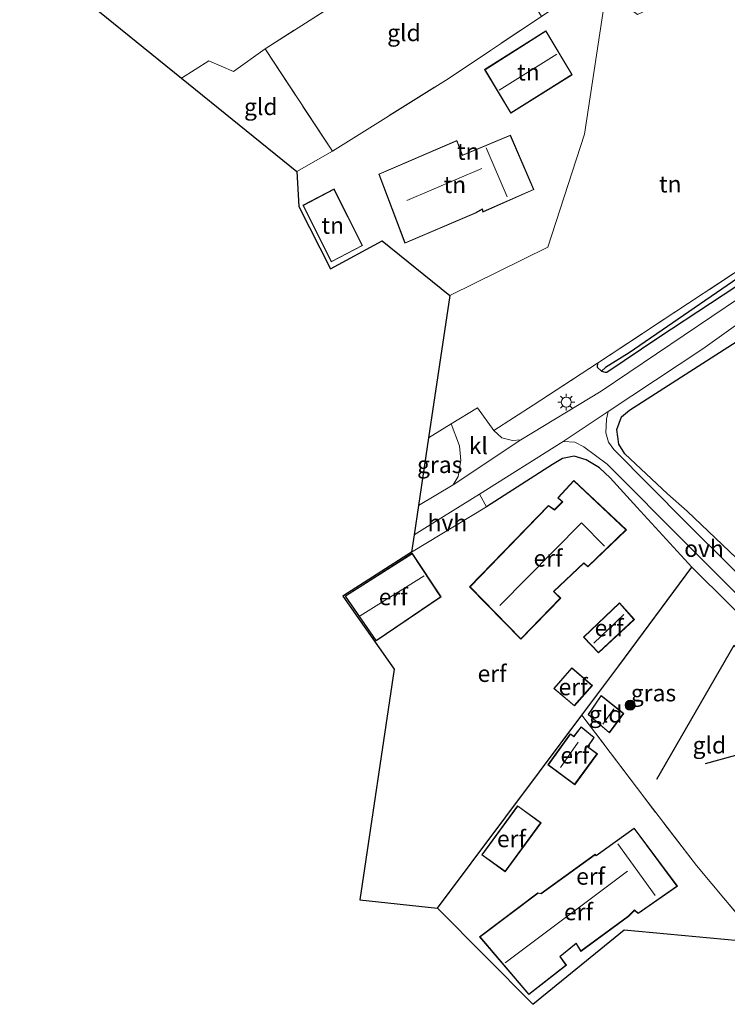
# Model space of a CAD drawing. Units: metres. Extents: x 189994 to 200000, y 406249 to 412503.
# Drawn here: x 192435 to 192540, y 408080 to 408227 of the extents above; entities that cross this region are included whole.
import ezdxf
from ezdxf.enums import TextEntityAlignment as Align

# ---------------------------------------------------------------- set-up
doc = ezdxf.new("R2010")
doc.units = ezdxf.units.M
doc.linetypes.add('IE-TERREINAFSCHEIDING', pattern=[10, 8, -2])
doc.layers.get('0').update_dxf_attribs({"lineweight": 25})
for name, color, linetype, lineweight in [('B-ME-GR-BOMENRIJ-L-B1', 10, 'Continuous', 25), ('B-ME-GR-BOOM-S-B1', 93, 'Continuous', 18), ('B-ME-GW-INSTEEKWATERGANG-L-B1', 10, 'Continuous', 25), ('B-ME-GW-WATERGANG-GREPPEL-L-B1', 10, 'Continuous', 25), ('B-ME-IE-GRASLAND-GV-B6', 93, 'Continuous', 18), ('B-ME-IE-GRONDWERKLIJN-GROND_INGERICHT-GV-B6', 253, 'Continuous', 18), ('B-ME-IE-HULPGEOMETRIE-L-B1', 53, 'Continuous', 18), ('B-ME-IE-MEUBILAIR_WEGMEUBILAIR-LICHTMAST-S-B1', 8, 'Continuous', 18), ('B-ME-IE-TERREINAFSCHEIDING-DOORGANG-L-B1', 8, 'IE-TERREINAFSCHEIDING-KUNSTMATIG-OPEN', 18), ('B-ME-IE-TERREINAFSCHEIDING-HAAG-L-B1', 10, 'Continuous', 25), ('B-ME-IE-TERREINAFSCHEIDING-RASTERHEKWERK-L-B1', 8, 'IE-TERREINAFSCHEIDING', 18), ('B-ME-KG-KADASTRAAL-DAKRAND-L-B1', 13, 'Continuous', 18), ('B-ME-KG-KADASTRAAL-NOKLIJN-L-B1', 13, 'Continuous', 18), ('B-ME-KG-KADASTRAAL-OPNAMEDTMGRENS-L-B1', 10, 'Continuous', 25), ('B-ME-OG-BEBOUWING-GV-B6', 173, 'Continuous', 18), ('B-ME-VH-VERH_SOORT-BITUMEN-GV-B6', 8, 'IE-TERREINAFSCHEIDING-NATUURLIJK-HOUTWAL', 18), ('B-ME-VH-VERH_SOORT-HALF_VERHARDING-GV-B6', 8, 'IE-TERREINAFSCHEIDING-NATUURLIJK-HOUTWAL', 18), ('B-ME-VH-VERH_SOORT-KLINKERS-GV-B6', 8, 'IE-TERREINAFSCHEIDING-NATUURLIJK-HOUTWAL', 18), ('B-ME-VH-VERH_SOORT-ONVERHARD-GV-B6', 8, 'Continuous', 18)]:
    doc.layers.add(name, color=color, linetype=linetype, lineweight=lineweight)
doc.styles.add('NLCS-ISO', font='NLCS-ISO.TTF')
doc.linetypes.add('IE-TERREINAFSCHEIDING-KUNSTMATIG-OPEN', pattern='A,7,-1.5,[67,NLCS.SHX,S=0.75,R=0,X=0,Y=0],-1.5', length=10)
doc.linetypes.add('IE-TERREINAFSCHEIDING-NATUURLIJK-HOUTWAL', pattern='A,7,-1.5,[67,NLCS.SHX,S=0.75,R=45,X=0,Y=0],-1.5,7,-1.5,[70,NLCS.SHX,S=0.75,R=0,X=0,Y=0],-1.5', length=20)

# ---------------------------------------------------------------- blocks, each defined once
blk = doc.blocks.new('boom')
blk.add_hatch(color=256).paths.add_polyline_path([(-0.75, 0, 1), (0.75, 0, 1)])
blk.add_circle((0, 0), 0.75)
blk = doc.blocks.new('lantaarnpaal')
for p, q in [((-0.75, 0), (-1.25, 0)), ((-0.88, 0.88), (-0.53, 0.53)), ((0, 0.75), (0, 1.25)), ((0.53, 0.53), (0.88, 0.88)), ((0.75, 0), (1.25, 0)), ((-0.53, -0.53), (-0.88, -0.88)), ((0, -0.75), (0, -1.25)), ((0.53, -0.53), (0.88, -0.88))]:
    blk.add_line(p, q)
blk.add_circle((0, 0), 0.75)

msp = doc.modelspace()

# ---------------------------------------------------------------- linework, layer by layer
at = {"layer": 'B-ME-GR-BOMENRIJ-L-B1'}
msp.add_polyline3d([(192529.62, 408113.98, 12.85), (192541.12, 408134, 12.67), (192546.7, 408124.91, 12.73), (192544.23, 408118.31, 12.87), (192536.8, 408116.25, 12.86)], dxfattribs=at)
at = {"layer": 'B-ME-GW-INSTEEKWATERGANG-L-B1'}
msp.add_polyline3d([(192520.75, 408176.07, 12.41), (192520.69, 408175.47, 12.44), (192521.34, 408174.9, 12.44), (192521.91, 408174.74, 12.44), (192522.14, 408174.75, 12.44), (192529.9, 408179.96, 12.47), (192545.32, 408190.1, 12.44), (192556.08, 408197.21, 12.45), (192562.78, 408201.5, 12.52), (192567, 408205.09, 12.57), (192569.38, 408208.29, 12.57), (192572.37, 408213.25, 12.55), (192572.3, 408213.9, 12.53), (192571.76, 408214.36, 12.5), (192570.91, 408214.27, 12.49)], dxfattribs=at)
at = {"layer": 'B-ME-GW-WATERGANG-GREPPEL-L-B1'}
msp.add_polyline3d([(192571.49, 408213.46, 11.75), (192569.64, 408210.58, 11.81), (192566.31, 408205.85, 11.9), (192563.91, 408203.36, 11.96), (192561.63, 408201.58, 11.99), (192556.89, 408198.62, 12), (192550.77, 408194.82, 12.01), (192540.91, 408188.21, 12.07), (192525.46, 408177.61, 12.09), (192521.96, 408175.43, 12.13)], dxfattribs=at)
at = {"layer": 'B-ME-IE-GRASLAND-GV-B6'}
for points in [[(192570.91, 408214.27, 12.49), (192571.76, 408214.36, 12.5), (192571.49, 408213.46, 11.75), (192569.64, 408210.58, 11.81), (192566.31, 408205.85, 11.9), (192563.91, 408203.36, 11.96), (192561.63, 408201.58, 11.99), (192556.89, 408198.62, 12), (192550.77, 408194.82, 12.01), (192540.91, 408188.21, 12.07), (192525.46, 408177.61, 12.09), (192521.96, 408175.43, 12.13), (192521.34, 408174.9, 12.44), (192520.69, 408175.47, 12.44), (192520.75, 408176.07, 12.41), (192543.38, 408191, 12.29), (192561.98, 408202.88, 12.29), (192565.04, 408205.32, 12.28), (192567.7, 408208.95, 12.28), (192570.91, 408214.27, 12.49)], [(192521.34, 408174.9, 12.44), (192521.96, 408175.43, 12.13), (192525.46, 408177.61, 12.09), (192540.91, 408188.21, 12.07), (192550.77, 408194.82, 12.01), (192556.89, 408198.62, 12), (192561.63, 408201.58, 11.99), (192563.91, 408203.36, 11.96), (192566.31, 408205.85, 11.9), (192569.64, 408210.58, 11.81), (192571.49, 408213.46, 11.75), (192571.76, 408214.36, 12.5), (192572.3, 408213.9, 12.53), (192572.37, 408213.25, 12.55), (192569.38, 408208.29, 12.57), (192567, 408205.09, 12.57), (192562.78, 408201.5, 12.52), (192556.08, 408197.21, 12.45), (192545.32, 408190.1, 12.44), (192529.9, 408179.96, 12.47), (192522.14, 408174.75, 12.44), (192521.91, 408174.74, 12.44), (192521.34, 408174.9, 12.44)], [(192566.98, 408194.4, 12.62), (192568.13, 408192.98, 12.62), (192567.77, 408189.93, 12.68), (192565.04, 408175.41, 12.77), (192562.46, 408161.22, 12.85), (192557.93, 408141.39, 12.84), (192556.55, 408134.68, 12.88), (192554.55, 408134.44, 12.86), (192552.91, 408134.7, 12.73), (192551.26, 408135.43, 12.73), (192548.22, 408138.15, 12.72), (192533.95, 408152.32, 12.63), (192523.2, 408163.2, 12.6), (192522.37, 408164.29, 12.62), (192522, 408165.7, 12.63), (192522.11, 408167.74, 12.64), (192522.36, 408168.84, 12.64), (192536.44, 408178.22, 12.64), (192554.39, 408191.01, 12.6), (192557.3, 408193.03, 12.63), (192560.38, 408195.04, 12.61), (192562.65, 408195.88, 12.52), (192565.06, 408195.62, 12.54), (192566.98, 408194.4, 12.62)], [(192562.2, 408191.87, 12.56), (192561.02, 408191.88, 12.55), (192542.82, 408180.14, 12.6), (192525.5, 408169.04, 12.65), (192524.32, 408168.07, 12.66), (192523.64, 408166.16, 12.63), (192523.91, 408163.99, 12.69), (192524.84, 408162.53, 12.7), (192531.21, 408156.55, 12.68), (192534.12, 408154, 12.61), (192543.6, 408144.96, 12.66), (192551.2, 408137.31, 12.73), (192551.45, 408137.13, 12.73), (192552.02, 408136.91, 12.73), (192552.42, 408137.26, 12.7), (192559.49, 408168.86, 12.47), (192563.98, 408188.54, 12.54), (192563.88, 408189.68, 12.55), (192563.64, 408190.53, 12.55), (192563.24, 408191.33, 12.56), (192562.2, 408191.87, 12.56)], [(192541.92, 408185.81, 12.57), (192521.3, 408171.89, 12.58), (192509.3, 408164.61, 12.64), (192508.04, 408164.54, 12.65), (192506.47, 408164.95, 12.64), (192505.27, 408166.02, 12.64), (192511.14, 408169.83, 12.55), (192520.75, 408176.07, 12.41), (192520.69, 408175.47, 12.44), (192521.34, 408174.9, 12.44), (192521.91, 408174.74, 12.44), (192522.14, 408174.75, 12.44), (192529.9, 408179.96, 12.47), (192545.32, 408190.1, 12.44)], [(192495.52, 408164.94, 12.62), (192498.93, 408167.03, 12.7), (192500.16, 408163.73, 12.73), (192500.37, 408161.53, 12.72), (192499.93, 408159.17, 12.71), (192499.21, 408157.94, 12.71), (192494.02, 408154.83, 12.72), (192495.52, 408164.94, 12.62)], [(192546.15, 408134.36, 12.67), (192534.81, 408145.63, 12.64), (192526.63, 408154.6, 12.73), (192522.62, 408158.95, 12.72), (192521.03, 408160.46, 12.72), (192519.03, 408161.64, 12.73), (192517.25, 408162.19, 12.76), (192515.53, 408161.87, 12.77), (192514.05, 408160.93, 12.85), (192504.18, 408154.61, 12.77), (192503.16, 408156.52, 12.74), (192515.61, 408164.37, 12.64), (192517.35, 408164.27, 12.65), (192518.71, 408163.61, 12.65), (192522.17, 408161, 12.65), (192534.28, 408148.88, 12.7), (192546.45, 408136.67, 12.72)]]:
    msp.add_polyline3d(points, dxfattribs=at)
at = {"layer": 'B-ME-IE-GRONDWERKLIJN-GROND_INGERICHT-GV-B6'}
for points in [[(192427.8, 408287.41, 12.93), (192436.5, 408293.24, 12.84), (192436.91, 408293.84, 12.83), (192437.07, 408294.63, 12.8), (192436.61, 408295.58, 12.78), (192436.62, 408297.15, 12.8), (192448.21, 408295.34, 12.86), (192457.59, 408293.84, 12.81), (192459.79, 408291.09, 12.79), (192448.87, 408283.22, 12.96), (192446.44, 408287.07, 12.96), (192434.72, 408279.66, 12.96), (192462.7, 408234.78, 12.96), (192474.61, 408242.42, 12.96), (192468.05, 408252.81, 12.96), (192478.12, 408255.85, 12.86), (192492.32, 408236.55, 12.74), (192471.14, 408222.99, 12.81), (192466.41, 408219.59, 12.9), (192462.74, 408221.2, 12.92), (192458.65, 408218.62, 12.94), (192428.16, 408243.32, 12.86)], [(192512.39, 408227.84, 12.8), (192498.05, 408218.28, 12.81), (192481.19, 408207.72, 12.79), (192471.14, 408222.99, 12.81), (192492.32, 408236.55, 12.74), (192503.03, 408243.05, 12.54), (192512.39, 408227.84, 12.8)], [(192522.04, 408231.62, 12.52), (192526.71, 408228.1, 12.45), (192555.06, 408241.19, 11.98), (192567.35, 408225.21, 12.5), (192565.69, 408222.86, 12.55), (192563.13, 408219.24, 12.61), (192570.91, 408214.27, 12.49), (192567.7, 408208.95, 12.28), (192565.04, 408205.32, 12.28), (192561.98, 408202.88, 12.29), (192543.38, 408191, 12.29), (192520.75, 408176.07, 12.41), (192511.14, 408169.83, 12.55), (192505.27, 408166.02, 12.64), (192502.86, 408169.39, 12.67), (192498.93, 408167.03, 12.7), (192495.52, 408164.94, 12.62), (192498.69, 408186.2, 12.57), (192513.31, 408193.37, 12.56), (192518.83, 408210.28, 12.67), (192522.04, 408231.62, 12.52)], [(192522.04, 408231.62, 12.52), (192518.83, 408210.28, 12.67), (192513.31, 408193.37, 12.56), (192498.69, 408186.2, 12.57), (192488.62, 408194.35, 12.71), (192480.88, 408190.15, 12.76), (192476.18, 408199.44, 12.8), (192475.87, 408204.67, 12.85), (192481.19, 408207.72, 12.79), (192498.05, 408218.28, 12.81), (192512.39, 408227.84, 12.8), (192520.22, 408233.1, 12.51), (192522.04, 408231.62, 12.52)], [(192503.9, 408219.89, 12.84), (192507.79, 408213.37, 12.84), (192516.98, 408219.13, 12.84), (192513.03, 408225.7, 12.84), (192503.9, 408219.89, 12.84)], [(192458.65, 408218.62, 12.94), (192462.74, 408221.2, 12.92), (192466.41, 408219.59, 12.9), (192471.14, 408222.99, 12.81), (192481.19, 408207.72, 12.79), (192475.87, 408204.67, 12.85), (192458.65, 408218.62, 12.94)], [(192507.75, 408210.13, 12.89), (192500.59, 408207.11, 12.89), (192499.77, 408209.31, 12.89), (192488.09, 408204.3, 12.89), (192491.99, 408193.97, 12.89), (192502.65, 408198.51, 12.89), (192503.55, 408199.02, 12.89), (192503.62, 408198.64, 12.89), (192511.26, 408202, 12.89), (192507.75, 408210.13, 12.89)], [(192485.69, 408193.62, 12.77), (192481.45, 408202.09, 12.77), (192476.78, 408199.65, 12.77), (192481.01, 408191.19, 12.77), (192485.69, 408193.62, 12.77)], [(192534.12, 408154, 12.61), (192531.21, 408156.55, 12.68), (192524.84, 408162.53, 12.7), (192523.91, 408163.99, 12.69), (192523.64, 408166.16, 12.63), (192524.32, 408168.07, 12.66), (192525.5, 408169.04, 12.65), (192542.82, 408180.14, 12.6), (192561.02, 408191.88, 12.55), (192562.2, 408191.87, 12.56), (192563.24, 408191.33, 12.56), (192563.64, 408190.53, 12.55), (192563.88, 408189.68, 12.55), (192563.98, 408188.54, 12.54), (192559.49, 408168.86, 12.47), (192552.42, 408137.26, 12.7), (192552.02, 408136.91, 12.73), (192551.45, 408137.13, 12.73), (192551.2, 408137.31, 12.73), (192543.6, 408144.96, 12.66), (192534.12, 408154, 12.61)], [(192522.62, 408158.95, 12.72), (192526.63, 408154.6, 12.73), (192534.81, 408145.63, 12.64), (192523.94, 408130.88, 12.81), (192518.43, 408123.56, 12.84), (192512.07, 408115.1, 12.88), (192496.87, 408094.71, 12.87), (192485.27, 408095.95, 12.81), (192490.39, 408130.42, 12.76), (192482.76, 408141.3, 12.75), (192492.99, 408147.86, 12.76), (192504.18, 408154.61, 12.77), (192514.05, 408160.93, 12.85), (192515.53, 408161.87, 12.77), (192517.25, 408162.19, 12.76), (192519.03, 408161.64, 12.73), (192521.03, 408160.46, 12.72), (192522.62, 408158.95, 12.72)], [(192515.49, 408155.36, 12.77), (192514.32, 408154.22, 12.77), (192513.41, 408154.83, 12.77), (192501.65, 408142.68, 12.77), (192509.29, 408134.87, 12.77), (192515.25, 408140.99, 12.77), (192514.25, 408141.99, 12.77), (192518.69, 408146.22, 12.77), (192519.3, 408145.68, 12.77), (192525.06, 408151.19, 12.77), (192517.21, 408158.57, 12.77), (192514.83, 408155.96, 12.77), (192515.49, 408155.36, 12.77)], [(192487.73, 408134.62, 12.81), (192497.4, 408141.2, 12.81), (192493.11, 408147.71, 12.81), (192483.07, 408141.32, 12.81), (192487.73, 408134.62, 12.81)], [(192551.71, 408127.51, 12.68), (192548.8, 408113.22, 12.63), (192544.18, 408090.76, 12.58), (192535.51, 408101.09, 12.76), (192527.8, 408111.14, 12.88), (192518.43, 408123.56, 12.84), (192523.94, 408130.88, 12.81), (192534.81, 408145.63, 12.64), (192546.15, 408134.36, 12.67), (192552.25, 408128.69, 12.8), (192551.94, 408128.25, 12.68), (192551.71, 408127.51, 12.68)], [(192518.65, 408135.17, 12.75), (192520.91, 408132.84, 12.75), (192526.26, 408137.83, 12.75), (192524.01, 408140.31, 12.75), (192518.65, 408135.17, 12.75)], [(192514.21, 408127.52, 12.85), (192517.29, 408124.91, 12.85), (192519.98, 408127.96, 12.85), (192516.91, 408130.62, 12.85), (192514.21, 408127.52, 12.85)], [(192519.33, 408123.62, 12.86), (192522.52, 408120.88, 12.86), (192524.66, 408123.77, 12.86), (192521.28, 408126.49, 12.86), (192519.33, 408123.62, 12.86)], [(192518.43, 408123.56, 12.84), (192527.8, 408111.14, 12.88), (192535.51, 408101.09, 12.76), (192544.18, 408090.76, 12.58), (192543.96, 408089.68, 12.58), (192524.71, 408091.47, 12.73), (192511.12, 408080.38, 12.7), (192496.87, 408094.71, 12.87), (192512.07, 408115.1, 12.88), (192518.43, 408123.56, 12.84)], [(192518.29, 408121.79, 12.96), (192517.22, 408120.38, 12.96), (192516.69, 408120.75, 12.96), (192513.35, 408116.12, 12.96), (192517.34, 408113.16, 12.96), (192520.74, 408117.75, 12.96), (192519.31, 408118.83, 12.96), (192520.25, 408120.21, 12.96), (192518.29, 408121.79, 12.96)], [(192503.46, 408102.69, 12.92), (192506.99, 408100.16, 12.92), (192512.33, 408107.46, 12.92), (192508.83, 408110.02, 12.92), (192503.46, 408102.69, 12.92)], [(192526.21, 408106.67, 12.83), (192520.56, 408102.6, 12.83), (192520.41, 408102.78, 12.83), (192512.3, 408096.94, 12.83), (192511.85, 408097.01, 12.83), (192503.15, 408090.46, 12.83), (192510.5, 408081.84, 12.83), (192516.1, 408086.23, 12.83), (192515.17, 408087.52, 12.83), (192517.54, 408089.43, 12.83), (192518.27, 408088.27, 12.83), (192525.38, 408093.49, 12.83), (192526.26, 408094.4, 12.83), (192526.82, 408093.92, 12.83), (192532.67, 408098.02, 12.83), (192526.21, 408106.67, 12.83)]]:
    msp.add_polyline3d(points, dxfattribs=at)
at = {"layer": 'B-ME-IE-HULPGEOMETRIE-L-B1'}
msp.add_polyline3d([(192498.69, 408186.2, 12.57), (192513.31, 408193.37, 12.56), (192518.83, 408210.28, 12.67), (192522.04, 408231.62, 12.52)], dxfattribs=at)
at = {"layer": 'B-ME-IE-TERREINAFSCHEIDING-DOORGANG-L-B1'}
msp.add_line((192502.86, 408169.39, 12.67), (192498.93, 408167.03, 12.7), dxfattribs=at)
at = {"layer": 'B-ME-IE-TERREINAFSCHEIDING-HAAG-L-B1'}
for points in [[(192531.21, 408156.55, 12.68), (192524.84, 408162.53, 12.7), (192523.91, 408163.99, 12.69), (192523.64, 408166.16, 12.63), (192524.32, 408168.07, 12.66), (192525.5, 408169.04, 12.65), (192542.82, 408180.14, 12.6), (192561.02, 408191.88, 12.55), (192562.2, 408191.87, 12.56), (192563.24, 408191.33, 12.56), (192563.64, 408190.53, 12.55), (192563.88, 408189.68, 12.55), (192563.98, 408188.54, 12.54), (192559.49, 408168.86, 12.47), (192552.42, 408137.26, 12.7), (192552.02, 408136.91, 12.73), (192551.45, 408137.13, 12.73), (192551.2, 408137.31, 12.73), (192543.6, 408144.96, 12.66), (192534.12, 408154, 12.61)], [(192534.81, 408145.63, 12.64), (192526.63, 408154.6, 12.73), (192522.62, 408158.95, 12.72), (192521.03, 408160.46, 12.72), (192519.03, 408161.64, 12.73), (192517.25, 408162.19, 12.76), (192515.53, 408161.87, 12.77), (192514.05, 408160.93, 12.85), (192504.18, 408154.61, 12.77)], [(192496.87, 408094.71, 12.87), (192512.07, 408115.1, 12.88), (192518.43, 408123.56, 12.84), (192523.94, 408130.88, 12.81), (192534.81, 408145.63, 12.64)]]:
    msp.add_polyline3d(points, dxfattribs=at)
at = {"layer": 'B-ME-IE-TERREINAFSCHEIDING-RASTERHEKWERK-L-B1'}
for p, q in [((192481.19, 408207.72, 12.79), (192471.14, 408222.99, 12.81)), ((192481.19, 408207.72, 12.79), (192475.87, 408204.67, 12.85)), ((192498.93, 408167.03, 12.7), (192495.52, 408164.94, 12.62))]:
    msp.add_line(p, q, dxfattribs=at)
for points in [[(192468.05, 408252.81, 12.96), (192478.12, 408255.85, 12.86), (192492.32, 408236.55, 12.74), (192471.14, 408222.99, 12.81), (192466.41, 408219.59, 12.9), (192462.74, 408221.2, 12.92), (192458.65, 408218.62, 12.94)], [(192481.19, 408207.72, 12.79), (192498.05, 408218.28, 12.81), (192512.39, 408227.84, 12.8), (192503.03, 408243.05, 12.54), (192492.32, 408236.55, 12.74)], [(192520.75, 408176.07, 12.41), (192543.38, 408191, 12.29), (192561.98, 408202.88, 12.29), (192565.04, 408205.32, 12.28), (192567.7, 408208.95, 12.28), (192570.91, 408214.27, 12.49)], [(192502.86, 408169.39, 12.67), (192505.27, 408166.02, 12.64), (192511.14, 408169.83, 12.55), (192520.75, 408176.07, 12.41)], [(192544.18, 408090.76, 12.58), (192535.51, 408101.09, 12.76), (192527.8, 408111.14, 12.88), (192518.43, 408123.56, 12.84)]]:
    msp.add_polyline3d(points, dxfattribs=at)
at = {"layer": 'B-ME-KG-KADASTRAAL-DAKRAND-L-B1'}
for points in [[(192513.02, 408225.63, 15), (192516.91, 408219.15, 14.97), (192507.81, 408213.44, 14.96), (192503.97, 408219.88, 14.85), (192513.02, 408225.63, 15)], [(192488.15, 408204.27, 14.14), (192499.74, 408209.24, 14.17), (192500.56, 408207.05, 17.63), (192507.72, 408210.06, 17.15), (192511.19, 408202.02, 17.39), (192503.66, 408198.71, 17.38), (192503.59, 408199.09, 16.98), (192502.62, 408198.56, 15.45), (192492.02, 408194.04, 15.45), (192488.15, 408204.27, 14.14)], [(192481.42, 408202.02, 15.22), (192485.63, 408193.64, 15.22), (192481.04, 408191.26, 16.04), (192476.85, 408199.63, 16.04), (192481.42, 408202.02, 15.22)], [(192501.72, 408142.68, 15.71), (192513.42, 408154.76, 15.71), (192514.33, 408154.16, 16.49), (192515.56, 408155.37, 16.45), (192514.9, 408155.96, 14.8), (192517.22, 408158.5, 14.71), (192524.99, 408151.19, 16.76), (192519.3, 408145.75, 16.1), (192518.69, 408146.29, 16.05), (192514.18, 408141.99, 15.27), (192515.18, 408140.99, 14.63), (192509.29, 408134.94, 14.57), (192501.72, 408142.68, 15.71)], [(192493.09, 408147.64, 15.6), (192497.33, 408141.21, 15.6), (192487.74, 408134.69, 15.6), (192483.14, 408141.3, 15.58), (192493.09, 408147.64, 15.6)], [(192520.91, 408132.91, 14.9), (192518.72, 408135.16, 14.9), (192524.01, 408140.24, 14.89), (192526.19, 408137.83, 14.89), (192520.91, 408132.91, 14.9)], [(192514.29, 408127.52, 15.13), (192516.91, 408130.55, 15.14), (192519.91, 408127.95, 15.14), (192517.28, 408124.98, 15.08), (192514.29, 408127.52, 15.13)], [(192521.29, 408126.41, 14.46), (192524.59, 408123.76, 14.59), (192522.51, 408120.95, 14.61), (192519.4, 408123.62, 14.47), (192521.29, 408126.41, 14.46)], [(192517.33, 408113.23, 14.39), (192513.42, 408116.14, 14.39), (192516.7, 408120.69, 14.35), (192517.23, 408120.31, 14.35), (192518.3, 408121.72, 14.2), (192520.19, 408120.2, 14.08), (192519.24, 408118.82, 14.09), (192520.67, 408117.74, 14.22), (192517.33, 408113.23, 14.39)], [(192503.54, 408102.7, 14.5), (192508.84, 408109.95, 14.51), (192512.26, 408107.45, 15.6), (192506.98, 408100.23, 15.62), (192503.54, 408102.7, 14.5)], [(192526.2, 408106.6, 16.15), (192532.6, 408098.03, 16.17), (192526.82, 408093.98, 16.17), (192526.25, 408094.47, 15.96), (192525.34, 408093.53, 14.83), (192518.28, 408088.34, 15.19), (192517.55, 408089.51, 15.8), (192515.1, 408087.52, 15.73), (192516.03, 408086.24, 14.95), (192510.51, 408081.91, 14.94), (192503.22, 408090.45, 14.93), (192511.87, 408096.95, 14.87), (192512.32, 408096.88, 15.21), (192520.4, 408102.71, 15.23), (192520.55, 408102.53, 16.55), (192526.2, 408106.6, 16.15)]]:
    msp.add_polyline3d(points, dxfattribs=at)
at = {"layer": 'B-ME-KG-KADASTRAAL-NOKLIJN-L-B1'}
for p, q in [((192506.09, 408216.82, 16.91), (192514.67, 408222.2, 16.9)), ((192507.26, 408200.89, 20.62), (192504.11, 408208.23, 20.61)), ((192492.29, 408200.35, 19.27), (192503.47, 408205.14, 19.28)), ((192485.33, 408138.36, 18.59), (192494.86, 408144.32, 18.59)), ((192520.2, 408134.27, 16.02), (192524.69, 408138.57, 16.02)), ((192521.56, 408122.19, 15.06), (192523.19, 408124.49, 15.11)), ((192517.86, 408119.51, 16.34), (192515.22, 408115.71, 16.34)), ((192523.76, 408104.32, 19.28), (192529.35, 408096.6, 19.26)), ((192525.24, 408100.27, 18.35), (192506.98, 408086.57, 18.3))]:
    msp.add_line(p, q, dxfattribs=at)
msp.add_polyline3d([(192521.81, 408148.75, 19.36), (192518.38, 408152.25, 19.27), (192506.18, 408139.93, 19.12)], dxfattribs=at)
at = {"layer": 'B-ME-KG-KADASTRAAL-OPNAMEDTMGRENS-L-B1'}
for points in [[(192168.09, 408304.43, 13.16), (192169.4, 408304.09, 13.01), (192171.86, 408303.45, 13.04), (192208.59, 408293.82, 13.13), (192211.21, 408293.13, 13.11), (192214.68, 408292.22, 13.08), (192237.4, 408286.26, 13.07), (192253.33, 408282.08, 13.03), (192286.01, 408274.02, 13.02), (192334.67, 408263.51, 12.96), (192340.52, 408262.25, 13.15), (192371.25, 408255.61, 13.13), (192373.57, 408255.11, 12.95), (192374.29, 408254.95, 12.93), (192375.79, 408254.63, 13.17), (192389.48, 408251.43, 13.32), (192408.48, 408247.24, 13.32), (192428.16, 408243.32, 12.86), (192458.65, 408218.62, 12.94), (192475.87, 408204.67, 12.85), (192476.18, 408199.44, 12.8), (192480.88, 408190.15, 12.76), (192488.62, 408194.35, 12.71), (192498.69, 408186.2, 12.57)], [(192498.69, 408186.2, 12.57), (192495.52, 408164.94, 12.62), (192494.02, 408154.83, 12.72), (192493.37, 408150.43, 12.76), (192492.99, 408147.86, 12.76), (192482.76, 408141.3, 12.75), (192490.39, 408130.42, 12.76), (192485.27, 408095.95, 12.81), (192496.87, 408094.71, 12.87), (192511.12, 408080.38, 12.7), (192524.71, 408091.47, 12.73), (192543.96, 408089.68, 12.58)]]:
    msp.add_polyline3d(points, dxfattribs=at)
at = {"layer": 'B-ME-OG-BEBOUWING-GV-B6'}
for points in [[(192513.03, 408225.7, 12.84), (192516.98, 408219.13, 12.84), (192507.79, 408213.37, 12.84), (192503.9, 408219.89, 12.84), (192513.03, 408225.7, 12.84)], [(192488.09, 408204.3, 12.89), (192499.77, 408209.31, 12.89), (192500.59, 408207.11, 12.89), (192507.75, 408210.13, 12.89), (192511.26, 408202, 12.89), (192503.62, 408198.64, 12.89), (192503.55, 408199.02, 12.89), (192502.65, 408198.51, 12.89), (192491.99, 408193.97, 12.89), (192488.09, 408204.3, 12.89)], [(192481.45, 408202.09, 12.77), (192485.69, 408193.62, 12.77), (192481.01, 408191.19, 12.77), (192476.78, 408199.65, 12.77), (192481.45, 408202.09, 12.77)], [(192501.65, 408142.68, 12.77), (192513.41, 408154.83, 12.77), (192514.32, 408154.22, 12.77), (192515.49, 408155.36, 12.77), (192514.83, 408155.96, 12.77), (192517.21, 408158.57, 12.77), (192525.06, 408151.19, 12.77), (192519.3, 408145.68, 12.77), (192518.69, 408146.22, 12.77), (192514.25, 408141.99, 12.77), (192515.25, 408140.99, 12.77), (192509.29, 408134.87, 12.77), (192501.65, 408142.68, 12.77)], [(192493.11, 408147.71, 12.81), (192497.4, 408141.2, 12.81), (192487.73, 408134.62, 12.81), (192483.07, 408141.32, 12.81), (192493.11, 408147.71, 12.81)], [(192520.91, 408132.84, 12.75), (192518.65, 408135.17, 12.75), (192524.01, 408140.31, 12.75), (192526.26, 408137.83, 12.75), (192520.91, 408132.84, 12.75)], [(192514.21, 408127.52, 12.85), (192516.91, 408130.62, 12.85), (192519.98, 408127.96, 12.85), (192517.29, 408124.91, 12.85), (192514.21, 408127.52, 12.85)], [(192521.28, 408126.49, 12.86), (192524.66, 408123.77, 12.86), (192522.52, 408120.88, 12.86), (192519.33, 408123.62, 12.86), (192521.28, 408126.49, 12.86)], [(192517.34, 408113.16, 12.96), (192513.35, 408116.12, 12.96), (192516.69, 408120.75, 12.96), (192517.22, 408120.38, 12.96), (192518.29, 408121.79, 12.96), (192520.25, 408120.21, 12.96), (192519.31, 408118.83, 12.96), (192520.74, 408117.75, 12.96), (192517.34, 408113.16, 12.96)], [(192503.46, 408102.69, 12.92), (192508.83, 408110.02, 12.92), (192512.33, 408107.46, 12.92), (192506.99, 408100.16, 12.92), (192503.46, 408102.69, 12.92)], [(192526.21, 408106.67, 12.83), (192532.67, 408098.02, 12.83), (192526.82, 408093.92, 12.83), (192526.26, 408094.4, 12.83), (192525.38, 408093.49, 12.83), (192518.27, 408088.27, 12.83), (192517.54, 408089.43, 12.83), (192515.17, 408087.52, 12.83), (192516.1, 408086.23, 12.83), (192510.5, 408081.84, 12.83), (192503.15, 408090.46, 12.83), (192511.85, 408097.01, 12.83), (192512.3, 408096.94, 12.83), (192520.41, 408102.78, 12.83), (192520.56, 408102.6, 12.83), (192526.21, 408106.67, 12.83)]]:
    msp.add_polyline3d(points, dxfattribs=at)
at = {"layer": 'B-ME-VH-VERH_SOORT-BITUMEN-GV-B6'}
for points in [[(192554.39, 408191.01, 12.6), (192536.44, 408178.22, 12.64), (192522.36, 408168.84, 12.64), (192515.61, 408164.37, 12.64), (192503.16, 408156.52, 12.74), (192497.76, 408153.18, 12.77), (192493.37, 408150.43, 12.76), (192494.02, 408154.83, 12.72)], [(192494.02, 408154.83, 12.72), (192499.21, 408157.94, 12.71), (192509.3, 408164.61, 12.64), (192521.3, 408171.89, 12.58), (192541.92, 408185.81, 12.57)]]:
    msp.add_polyline3d(points, dxfattribs=at)
at = {"layer": 'B-ME-VH-VERH_SOORT-HALF_VERHARDING-GV-B6'}
msp.add_polyline3d([(192493.37, 408150.43, 12.76), (192497.76, 408153.18, 12.77), (192503.16, 408156.52, 12.74), (192504.18, 408154.61, 12.77), (192492.99, 408147.86, 12.76), (192493.37, 408150.43, 12.76)], dxfattribs=at)
at = {"layer": 'B-ME-VH-VERH_SOORT-KLINKERS-GV-B6'}
msp.add_polyline3d([(192498.93, 408167.03, 12.7), (192502.86, 408169.39, 12.67), (192505.27, 408166.02, 12.64), (192506.47, 408164.95, 12.64), (192508.04, 408164.54, 12.65), (192509.3, 408164.61, 12.64), (192499.21, 408157.94, 12.71), (192499.93, 408159.17, 12.71), (192500.37, 408161.53, 12.72), (192500.16, 408163.73, 12.73), (192498.93, 408167.03, 12.7)], dxfattribs=at)
at = {"layer": 'B-ME-VH-VERH_SOORT-ONVERHARD-GV-B6'}
msp.add_polyline3d([(192515.61, 408164.37, 12.64), (192522.36, 408168.84, 12.64), (192522.11, 408167.74, 12.64), (192522, 408165.7, 12.63), (192522.37, 408164.29, 12.62), (192523.2, 408163.2, 12.6), (192533.95, 408152.32, 12.63), (192548.22, 408138.15, 12.72), (192551.26, 408135.43, 12.73), (192552.91, 408134.7, 12.73), (192554.55, 408134.44, 12.86), (192556.55, 408134.68, 12.88), (192555.05, 408127.37, 12.93), (192554.33, 408129, 12.87), (192553.55, 408130.05, 12.81), (192551.84, 408132.14, 12.77), (192546.45, 408136.67, 12.72), (192534.28, 408148.88, 12.7), (192522.17, 408161, 12.65), (192518.71, 408163.61, 12.65), (192517.35, 408164.27, 12.65), (192515.61, 408164.37, 12.64)], dxfattribs=at)

# ---------------------------------------------------------------- block references
at = {"layer": 'B-ME-GR-BOOM-S-B1', "rotation": 90}
msp.add_blockref('boom', (192525.61, 408125.02, 12.83), dxfattribs=at)
at = {"layer": 'B-ME-IE-MEUBILAIR_WEGMEUBILAIR-LICHTMAST-S-B1', "rotation": 90}
msp.add_blockref('lantaarnpaal', (192516.09, 408170.26, 12.57), dxfattribs=at)

# ---------------------------------------------------------------- texts
at = {"layer": 'B-ME-IE-GRASLAND-GV-B6', "ltscale": 0.2, "style": 'NLCS-ISO'}
for p in [(192497.2, 408160.93), (192529.1, 408126.85)]:
    msp.add_text('gras', height=2.5, dxfattribs=at).set_placement(p, align=Align.MIDDLE_CENTER)
at = {"layer": 'B-ME-IE-GRONDWERKLIJN-GROND_INGERICHT-GV-B6', "ltscale": 0.2, "style": 'NLCS-ISO'}
for s, p in [('gld', (192491.86, 408225.39)), ('tn', (192510.44, 408219.52)), ('gld', (192470.5, 408214.35)), ('tn', (192501.45, 408207.68)), ('tn', (192499.46, 408202.72)), ('tn', (192531.6, 408202.81)), ('tn', (192481.24, 408196.64)), ('erf', (192513.36, 408146.96)), ('erf', (192490.27, 408141.2)), ('erf', (192522.47, 408136.56)), ('erf', (192505.01, 408129.75)), ('erf', (192517.1, 408127.76)), ('gld', (192521.97, 408123.69)), ('gld', (192537.44, 408119.07)), ('erf', (192517.37, 408117.56)), ('erf', (192507.9, 408105.08)), ('erf', (192519.72, 408099.48)), ('erf', (192517.91, 408094.18))]:
    msp.add_text(s, height=2.5, dxfattribs=at).set_placement(p, align=Align.MIDDLE_CENTER)
at = {"layer": 'B-ME-VH-VERH_SOORT-HALF_VERHARDING-GV-B6', "ltscale": 0.2, "style": 'NLCS-ISO'}
msp.add_text('hvh', height=2.5, dxfattribs=at).set_placement((192498.35, 408152.25), align=Align.MIDDLE_CENTER)
at = {"layer": 'B-ME-VH-VERH_SOORT-KLINKERS-GV-B6', "ltscale": 0.2, "style": 'NLCS-ISO'}
msp.add_text('kl', height=2.5, dxfattribs=at).set_placement((192502.96, 408163.75), align=Align.MIDDLE_CENTER)
at = {"layer": 'B-ME-VH-VERH_SOORT-ONVERHARD-GV-B6', "ltscale": 0.2, "style": 'NLCS-ISO'}
msp.add_text('ovh', height=2.5, dxfattribs=at).set_placement((192536.64, 408148.41), align=Align.MIDDLE_CENTER)

doc.saveas('drawing.dxf')
